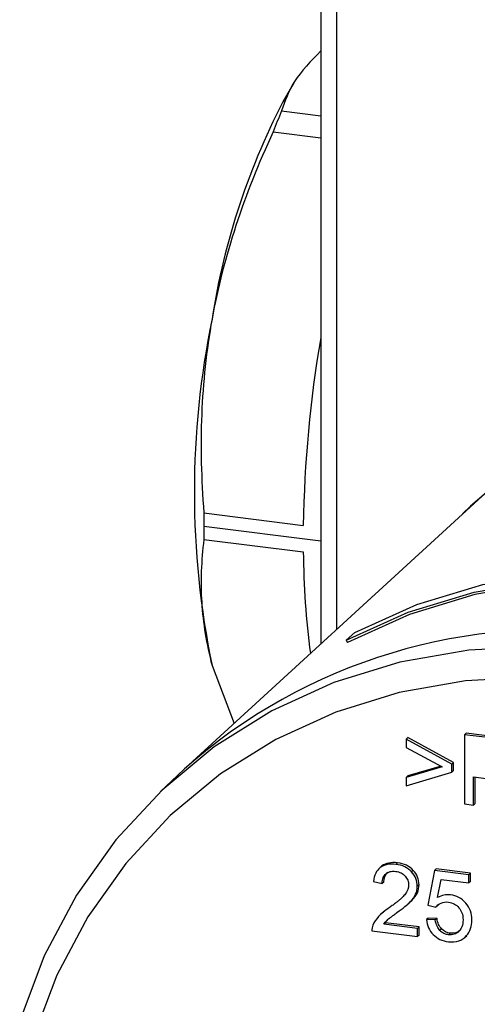
# Paper-space layout '_Dimetric' of a CAD drawing. Units: millimetres. Extents: x -92 to 70, y -101 to 536.
# Drawn here: x -62 to -43, y 449 to 489 of the extents above; entities that cross this region are included whole.
import ezdxf

# ---------------------------------------------------------------- set-up
doc = ezdxf.new("R2010")
doc.units = ezdxf.units.MM

psp = doc.layouts.new('_Dimetric')

# ---------------------------------------------------------------- linework, layer by layer
at = {"color": 7, "linetype": 'Continuous', "lineweight": 25}
for p, q in [((-49.883, 499.828), (-49.883, 463.935)), ((-49.237, 499.516), (-49.237, 464.527)), ((-50.985, 486.84), (-51.286, 486.328)), ((-51.479, 485.692), (-49.883, 485.49)), ((-51.829, 484.844), (-49.883, 484.598)), ((-43.285, 469.975), (-55.454, 458.836)), ((-54.657, 469.285), (-50.593, 468.773)), ((-54.661, 468.743), (-49.883, 468.141)), ((-54.657, 468.207), (-50.593, 467.695)), ((-48.494, 464.407), (-48.843, 464.088)), ((-48.843, 464.088), (-48.792, 464.003)), ((-54.323, 463.058), (-53.424, 460.694)), ((-43.94, 460.297), (-44.011, 460.234)), ((-44.011, 460.234), (-44.011, 457.406)), ((-42.952, 460.101), (-44.011, 460.234)), ((-42.882, 460.163), (-43.94, 460.297)), ((-46.318, 460.12), (-46.388, 460.057)), ((-46.388, 460.057), (-46.388, 459.712)), ((-44.53, 459.032), (-46.388, 460.057)), ((-44.459, 459.095), (-46.318, 460.12)), ((-46.388, 459.712), (-44.916, 458.917)), ((-44.967, 458.944), (-46.318, 458.549)), ((-44.459, 459.095), (-44.53, 459.032)), ((-44.53, 458.708), (-44.53, 459.032)), ((-44.459, 458.77), (-44.459, 459.095)), ((-55.739, 458.57), (-56.428, 457.915)), ((-55.739, 458.57), (-55.454, 458.836)), ((-44.916, 458.917), (-46.388, 458.487)), ((-46.388, 458.142), (-44.53, 458.708)), ((-46.318, 458.549), (-46.388, 458.487)), ((-44.459, 458.77), (-44.53, 458.708)), ((-46.388, 458.487), (-46.388, 458.142)), ((-43.64, 458.509), (-42.92, 458.418)), ((-43.64, 457.359), (-43.64, 458.509)), ((-43.569, 457.422), (-43.569, 458.5)), ((-44.011, 457.406), (-43.64, 457.359)), ((-43.569, 457.422), (-43.64, 457.359)), ((-46.741, 455.004), (-46.812, 454.942)), ((-47.406, 454.853), (-47.494, 454.775)), ((-47.379, 454.875), (-47.449, 454.813)), ((-47.379, 454.875), (-47.406, 454.839)), ((-46.101, 454.698), (-46.172, 454.636)), ((-45.23, 454.693), (-45.502, 453.274)), ((-45.16, 454.755), (-45.23, 454.693)), ((-43.835, 454.517), (-45.23, 454.693)), ((-43.764, 454.579), (-45.16, 454.755)), ((-43.764, 454.579), (-43.835, 454.517)), ((-43.835, 454.185), (-43.835, 454.517)), ((-43.764, 454.247), (-43.764, 454.579)), ((-47.723, 454.239), (-47.369, 454.157)), ((-47.298, 454.22), (-47.369, 454.157)), ((-45.106, 453.585), (-44.955, 454.326)), ((-44.955, 454.326), (-43.835, 454.185)), ((-43.764, 454.247), (-43.835, 454.185)), ((-45.935, 453.784), (-46.005, 453.721)), ((-45.866, 454.109), (-45.937, 454.047)), ((-46.331, 453.315), (-46.26, 453.377)), ((-46.262, 453.379), (-46.164, 453.467)), ((-46.164, 453.467), (-46.235, 453.405)), ((-45.108, 453.253), (-45.029, 453.336)), ((-47.321, 452.996), (-47.411, 452.917)), ((-45.502, 453.274), (-45.179, 453.191)), ((-45.108, 453.253), (-45.179, 453.191)), ((-47.238, 452.561), (-47.309, 452.498)), ((-45.862, 452.387), (-47.238, 452.561)), ((-45.493, 452.748), (-45.563, 452.686)), ((-45.202, 452.671), (-45.563, 452.686)), ((-45.131, 452.733), (-45.493, 452.748)), ((-45.131, 452.733), (-45.202, 452.671)), ((-47.788, 452.225), (-45.933, 451.991)), ((-45.933, 452.325), (-47.309, 452.498)), ((-45.862, 452.387), (-45.933, 452.325)), ((-45.933, 451.991), (-45.933, 452.325)), ((-45.862, 452.054), (-45.862, 452.387)), ((-44.945, 452.309), (-45.016, 452.246)), ((-44.591, 452.131), (-44.662, 452.068)), ((-45.862, 452.054), (-45.933, 451.991)), ((-44.006, 451.951), (-43.918, 452.029))]:
    psp.add_line(p, q, dxfattribs=at)
at = {"color": 7, "linetype": 'Continuous', "lineweight": 25, "flags": 128}
for points in [[(0.636, 446.537), (0.469, 449.496), (-0.028, 452.458), (-0.851, 455.385), (-1.987, 458.238), (-3.423, 460.981), (-5.139, 463.577), (-7.113, 465.994), (-9.319, 468.199), (-11.729, 470.163), (-14.311, 471.861), (-17.031, 473.272), (-19.854, 474.375), (-22.744, 475.158), (-25.662, 475.61), (-28.57, 475.724), (-31.431, 475.501), (-34.208, 474.941), (-36.863, 474.053), (-39.363, 472.849), (-41.675, 471.344), (-43.768, 469.557), (-44.083, 469.244)], [(-48.494, 464.407), (-45.953, 465.548), (-43.262, 466.366), (-40.457, 466.85), (-37.575, 466.994), (-34.654, 466.796), (-31.734, 466.258), (-28.852, 465.388), (-26.047, 464.197), (-23.356, 462.701), (-20.815, 460.92)], [(-48.843, 464.088), (-46.303, 465.229), (-43.613, 466.046), (-40.809, 466.53), (-37.928, 466.674), (-35.008, 466.476), (-32.088, 465.938), (-29.207, 465.068), (-26.403, 463.878), (-23.713, 462.383), (-21.173, 460.602)], [(-21.224, 460.529), (-23.755, 462.303), (-26.435, 463.793), (-29.229, 464.979), (-32.099, 465.846), (-35.008, 466.381), (-37.917, 466.579), (-40.787, 466.436), (-43.581, 465.953), (-46.261, 465.139), (-48.792, 464.003)], [(-40.312, 463.823), (-40.948, 463.836), (-43.836, 463.687), (-46.646, 463.193), (-49.34, 462.361), (-51.88, 461.203), (-54.233, 459.734), (-56.366, 457.974), (-58.251, 455.947), (-59.863, 453.68), (-61.18, 451.204), (-62.183, 448.552)], [(-38.367, 462.39), (-41.186, 462.58), (-43.968, 462.436), (-46.674, 461.96), (-49.267, 461.159), (-51.713, 460.044), (-53.979, 458.63), (-56.033, 456.935), (-57.849, 454.983), (-59.401, 452.8), (-60.668, 450.416), (-61.634, 447.862)]]:
    psp.add_lwpolyline(points, dxfattribs=at)
at = {"color": 7, "linetype": 'Continuous', "lineweight": 25}
for centre, radius, start, end in [((-25.981, 472.839), 28.676, 151.9391, 171.2508), ((-27.334, 475.224), 26.316, 156.5624, 158.5598), ((-20.09, 470.129), 34.956, 168.3294, 191.6706), ((-0.888, 468.03), 49.711, 170.2694, 179.1433), ((-11.222, 468.742), 43.439, 179.283, 179.9981), ((-12.648, 468.742), 42.013, 179.9979, 180.729), ((-17.165, 467.944), 33.429, 180.4265, 187.5525), ((-40.479, 441.975), 22.551, 81.9115, 131.6103)]:
    psp.add_arc(centre, radius, start, end, dxfattribs=at)
for points, knots in [([(-49.883, 488.144), (-50.284, 487.73), (-51.058, 486.93), (-51.342, 486.095), (-51.479, 485.692)], [0, 0, 0, 0, 0.517062, 1, 1, 1, 1]), ([(-51.829, 484.844), (-52.43, 483.532), (-52.932, 482.273), (-53.763, 479.75), (-54.09, 478.483), (-54.323, 477.201)], [0, 0, 0, 0, 0.5, 0.5, 1, 1, 1, 1]), ([(-54.323, 477.201), (-54.557, 475.913), (-54.695, 474.618), (-54.797, 472.001), (-54.765, 470.678), (-54.657, 469.285)], [0, 0, 0, 0, 0.5, 0.5, 1, 1, 1, 1]), ([(-54.657, 468.207), (-54.765, 467.33), (-54.797, 466.486), (-54.694, 464.787), (-54.557, 463.93), (-54.323, 463.058)], [0, 0, 0, 0, 0.5, 0.5, 1, 1, 1, 1]), ([(-47.369, 454.157), (-47.369, 454.256), (-47.353, 454.335), (-47.301, 454.463), (-47.265, 454.513), (-47.217, 454.555)], [0, 0, 0, 0, 0.5, 0.5, 1, 1, 1, 1]), ([(-47.217, 454.555), (-47.169, 454.598), (-47.115, 454.627), (-46.987, 454.661), (-46.912, 454.667), (-46.819, 454.655)], [0, 0, 0, 0, 0.5, 0.5, 1, 1, 1, 1]), ([(-46.819, 454.655), (-46.733, 454.645), (-46.662, 454.621), (-46.539, 454.558), (-46.486, 454.517), (-46.438, 454.465)], [0, 0, 0, 0, 0.5, 0.5, 1, 1, 1, 1]), ([(-46.438, 454.465), (-46.386, 454.408), (-46.351, 454.351), (-46.304, 454.233), (-46.291, 454.17), (-46.291, 454.099)], [0, 0, 0, 0, 0.5, 0.5, 1, 1, 1, 1]), ([(-46.452, 453.7), (-46.472, 453.677), (-46.517, 453.625), (-46.596, 453.548), (-46.691, 453.465), (-46.803, 453.375), (-46.93, 453.279), (-47.022, 453.214), (-47.07, 453.18)], [0, 0, 0, 0, 0.116358, 0.25241, 0.408568, 0.585104, 0.782203, 1, 1, 1, 1]), ([(-44.668, 453.4), (-44.569, 453.388), (-44.489, 453.361), (-44.351, 453.286), (-44.291, 453.238), (-44.235, 453.174)], [0, 0, 0, 0, 0.5, 0.5, 1, 1, 1, 1]), ([(-47.164, 452.668), (-47.145, 452.684), (-47.099, 452.725), (-47.013, 452.791), (-46.899, 452.877), (-46.813, 452.94), (-46.766, 452.974)], [0, 0, 0, 0, 0.149262, 0.365592, 0.649149, 1, 1, 1, 1]), ([(-44.235, 453.174), (-44.183, 453.113), (-44.143, 453.046), (-44.086, 452.888), (-44.068, 452.795), (-44.068, 452.684)], [0, 0, 0, 0, 0.5, 0.5, 1, 1, 1, 1]), ([(-44.068, 452.684), (-44.068, 452.567), (-44.086, 452.473), (-44.146, 452.318), (-44.187, 452.256), (-44.24, 452.204)], [0, 0, 0, 0, 0.5, 0.5, 1, 1, 1, 1]), ([(-44.662, 452.068), (-44.689, 452.073), (-44.742, 452.081), (-44.818, 452.107), (-44.89, 452.143), (-44.957, 452.189), (-44.996, 452.227), (-45.016, 452.246)], [0, 0, 0, 0, 0.20894, 0.409005, 0.604478, 0.799947, 1, 1, 1, 1]), ([(-44.24, 452.204), (-44.301, 452.145), (-44.364, 452.108), (-44.501, 452.065), (-44.575, 452.057), (-44.662, 452.068)], [0, 0, 0, 0, 0.5, 0.5, 1, 1, 1, 1])]:
    psp.add_open_spline(points, degree=3, knots=knots, dxfattribs=at)
for points in [[(-46.812, 454.942), (-47.079, 454.976), (-47.292, 454.931), (-47.449, 454.813)], [(-46.741, 455.004), (-47.009, 455.038), (-47.221, 454.993), (-47.379, 454.875)], [(-46.172, 454.636), (-46.329, 454.806), (-46.544, 454.908), (-46.812, 454.942)], [(-46.101, 454.698), (-46.258, 454.868), (-46.473, 454.971), (-46.741, 455.004)], [(-47.449, 454.813), (-47.608, 454.693), (-47.7, 454.502), (-47.723, 454.239)], [(-47.298, 454.22), (-47.298, 454.397), (-47.246, 454.53), (-47.147, 454.617)], [(-45.937, 454.047), (-45.937, 454.268), (-46.015, 454.465), (-46.172, 454.636)], [(-45.866, 454.109), (-45.866, 454.331), (-45.944, 454.528), (-46.101, 454.698)], [(-46.291, 454.099), (-46.291, 453.984), (-46.332, 453.849), (-46.452, 453.7)], [(-46.235, 453.405), (-46.128, 453.511), (-46.052, 453.617), (-46.005, 453.721)], [(-46.164, 453.467), (-46.057, 453.573), (-45.981, 453.68), (-45.935, 453.784)], [(-46.005, 453.721), (-45.96, 453.824), (-45.937, 453.933), (-45.937, 454.047)], [(-45.935, 453.784), (-45.889, 453.886), (-45.866, 453.995), (-45.866, 454.109)], [(-44.576, 453.696), (-44.761, 453.719), (-44.937, 453.681), (-45.106, 453.585)], [(-46.766, 452.974), (-46.519, 453.153), (-46.343, 453.297), (-46.235, 453.405)], [(-45.179, 453.191), (-45.132, 453.261), (-45.067, 453.319), (-44.968, 453.362)], [(-44.968, 453.362), (-44.88, 453.4), (-44.781, 453.415), (-44.668, 453.4)], [(-43.956, 453.36), (-44.124, 453.552), (-44.331, 453.665), (-44.576, 453.696)], [(-43.703, 452.669), (-43.703, 452.937), (-43.787, 453.168), (-43.956, 453.36)], [(-47.07, 453.18), (-47.267, 453.043), (-47.418, 452.919), (-47.522, 452.809)], [(-47.522, 452.809), (-47.625, 452.698), (-47.702, 452.583), (-47.749, 452.462)], [(-47.309, 452.498), (-47.269, 452.558), (-47.221, 452.615), (-47.164, 452.668)], [(-47.238, 452.561), (-47.2, 452.618), (-47.152, 452.675), (-47.094, 452.73)], [(-45.563, 452.686), (-45.54, 452.443), (-45.449, 452.241), (-45.288, 452.077)], [(-45.016, 452.246), (-45.101, 452.334), (-45.171, 452.466), (-45.202, 452.671)], [(-44.945, 452.309), (-45.043, 452.41), (-45.104, 452.552), (-45.131, 452.733)], [(-43.924, 452.033), (-43.777, 452.2), (-43.703, 452.413), (-43.703, 452.669)], [(-47.749, 452.462), (-47.778, 452.388), (-47.792, 452.308), (-47.788, 452.225)], [(-44.591, 452.131), (-44.729, 452.148), (-44.848, 452.207), (-44.945, 452.309)], [(-44.17, 452.266), (-44.285, 452.154), (-44.427, 452.11), (-44.591, 452.131)], [(-45.288, 452.077), (-45.127, 451.913), (-44.918, 451.815), (-44.662, 451.783)], [(-44.662, 451.783), (-44.352, 451.744), (-44.105, 451.827), (-43.924, 452.033)]]:
    psp.add_open_spline(points, degree=3, dxfattribs=at)

doc.saveas('drawing.dxf')
